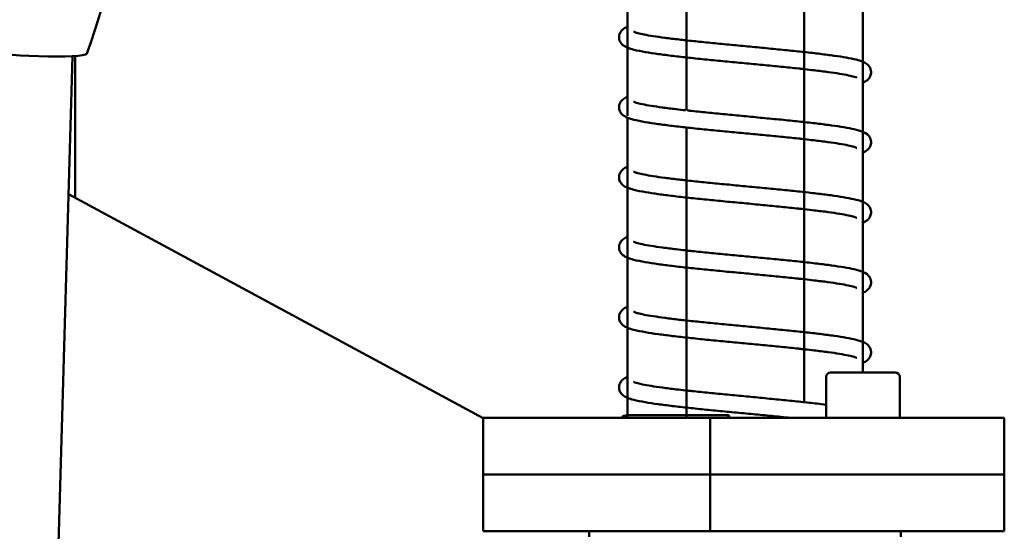
# Model space of a CAD drawing. Units: millimetres. Extents: x 689 to 3788, y 670 to 4685.
# Drawn here: x 1229 to 1403, y 4377 to 4467 of the extents above; entities that cross this region are included whole.
import ezdxf

# ---------------------------------------------------------------- set-up
doc = ezdxf.new("R2010")
doc.units = ezdxf.units.MM
doc.header["$LTSCALE"] = 20
doc.layers.add('Visible (ISO)', color=7, linetype='Continuous', lineweight=50)

msp = doc.modelspace()

# ---------------------------------------------------------------- linework, layer by layer
at = {"layer": 'Visible (ISO)'}
for p, q in [((1346.49, 4450.95), (1346.49, 4580.21)), ((1367.27, 4411.85), (1367.27, 4580.21)), ((1377.65, 4404.75), (1377.65, 4567.28)), ((1336.08, 4449.99), (1336.08, 4486.7)), ((1233.82, 4308.59), (1238.16, 4460.51)), ((1238.63, 4435.57), (1238.63, 4460.54)), ((1336.08, 4396.75), (1336.08, 4449.67)), ((1346.49, 4410.9), (1346.49, 4447.94)), ((1237.47, 4436.2), (1310.61, 4396.7)), ((1346.49, 4396.75), (1346.49, 4410.9)), ((1367.27, 4399.51), (1367.27, 4411.85)), ((1371.15, 4403.95), (1371.15, 4396.75)), ((1371.95, 4404.75), (1383.35, 4404.75)), ((1384.15, 4403.95), (1384.15, 4396.75)), ((1350.68, 4396.75), (1310.61, 4396.75)), ((1310.61, 4386.75), (1310.61, 4396.75)), ((1346.45, 4397.21), (1336.11, 4397.21)), ((1353.96, 4397.21), (1346.56, 4397.21)), ((1350.68, 4396.75), (1402.61, 4396.75)), ((1350.68, 4386.75), (1350.68, 4396.75)), ((1402.61, 4386.75), (1402.61, 4396.75)), ((1350.68, 4386.75), (1310.61, 4386.75)), ((1350.68, 4386.75), (1310.61, 4386.75)), ((1310.61, 4376.75), (1310.61, 4386.75)), ((1350.68, 4386.75), (1402.61, 4386.75)), ((1350.68, 4386.75), (1402.61, 4386.75)), ((1350.68, 4376.75), (1350.68, 4386.75)), ((1402.61, 4376.75), (1402.61, 4386.75)), ((1350.68, 4376.75), (1310.61, 4376.75)), ((1329.36, 4375.75), (1329.36, 4376.75)), ((1350.68, 4376.75), (1402.61, 4376.75)), ((1384.36, 4375.75), (1384.36, 4376.75))]:
    msp.add_line(p, q, dxfattribs=at)
for centre, radius, start, end in [((1371.95, 4403.95), 0.8, 90, 180), ((1383.35, 4403.95), 0.8, 0, 90), ((1336.11, 4395.71), 1.5, 91.3217, 136.1753)]:
    msp.add_arc(centre, radius, start, end, dxfattribs=at)
for centre, major_axis, ratio, start_param, end_param in [((1232.18, 4461.18), (-8.5, 0.24), 0.08238, 0.027206, 3.114387), ((1353.96, 4395.71), (0, 1.5), 0.139909, 5.477275, 7.089096)]:
    msp.add_ellipse(centre, major_axis=major_axis, ratio=ratio, start_param=start_param, end_param=end_param, dxfattribs=at)
for points, knots in [([(1240.67, 4460.92), (1242.4, 4465.68), (1243.89, 4470.76), (1246.19, 4481.38), (1246.99, 4486.9), (1247.8, 4498.09), (1247.8, 4503.75), (1247.02, 4514.85), (1246.23, 4520.29), (1244.02, 4530.67), (1242.6, 4535.61), (1240.97, 4540.22)], [4.11328624, 4.11328624, 4.11328624, 4.11328624, 4.12509124, 4.12509124, 4.13689623, 4.13689623, 4.14870123, 4.14870123, 4.16050623, 4.16050623, 4.17231122, 4.17231122, 4.17231122, 4.17231122]), ([(1336.08, 4465.68), (1335.75, 4465.55), (1335.43, 4465.42), (1334.97, 4464.9), (1334.87, 4464.76), (1334.66, 4464.34), (1334.59, 4464), (1334.65, 4463.41), (1334.74, 4463.16), (1334.99, 4462.74), (1335.15, 4462.59), (1335.58, 4462.23), (1335.84, 4462.11), (1336.46, 4461.86), (1336.82, 4461.75), (1337.83, 4461.49), (1338.51, 4461.36), (1339.97, 4461.11), (1340.72, 4460.99), (1342.34, 4460.77), (1343.21, 4460.66), (1345.03, 4460.44), (1345.99, 4460.33), (1347.99, 4460.12), (1349.03, 4460.01), (1351.16, 4459.8), (1352.25, 4459.69), (1354.45, 4459.48), (1355.57, 4459.38), (1357.79, 4459.17), (1358.9, 4459.06), (1361.09, 4458.85), (1362.17, 4458.75), (1364.27, 4458.54), (1365.29, 4458.43), (1366.53, 4458.3), (1366.79, 4458.27), (1367.04, 4458.25)], [96.776967, 96.776967, 96.776967, 96.776967, 96.921391, 96.921391, 96.961032, 96.961032, 97.015215, 97.015215, 97.062038, 97.062038, 97.1208, 97.1208, 97.240586, 97.240586, 97.389911, 97.389911, 97.589827, 97.589827, 97.761264, 97.761264, 97.926848, 97.926848, 98.090154, 98.090154, 98.252337, 98.252337, 98.413865, 98.413865, 98.574948, 98.574948, 98.735668, 98.735668, 98.896028, 98.896028, 99.055951, 99.055951, 99.098606, 99.098606, 99.098606, 99.098606]), ([(1337.14, 4464.82), (1337.14, 4464.82), (1337.23, 4464.78), (1337.52, 4464.68), (1337.71, 4464.62), (1338.25, 4464.48), (1338.61, 4464.4), (1339.51, 4464.23), (1340.05, 4464.13), (1341.29, 4463.94), (1341.99, 4463.84), (1343.53, 4463.64), (1344.36, 4463.54), (1345.62, 4463.4), (1345.99, 4463.35), (1346.37, 4463.31)], [97.1704681, 97.1704681, 97.1704681, 97.1704681, 97.2783693, 97.2783693, 97.3840728, 97.3840728, 97.5158084, 97.5158084, 97.6625099, 97.6625099, 97.8161904, 97.8161904, 97.9731069, 97.9731069, 98.0374552, 98.0374552, 98.0374552, 98.0374552]), ([(1346.72, 4463.27), (1347.16, 4463.23), (1347.62, 4463.18), (1349.07, 4463.02), (1350.1, 4462.92), (1352.22, 4462.71), (1353.3, 4462.61), (1355.5, 4462.4), (1356.61, 4462.29), (1358.83, 4462.08), (1359.94, 4461.98), (1362.13, 4461.76), (1363.21, 4461.66), (1365.31, 4461.45), (1366.33, 4461.34), (1368.28, 4461.13), (1369.22, 4461.02), (1370.99, 4460.8), (1371.82, 4460.7), (1373.36, 4460.48), (1374.07, 4460.37), (1375.36, 4460.14), (1375.94, 4460.02), (1377.01, 4459.75), (1377.47, 4459.61), (1378.14, 4459.27), (1378.38, 4459.14), (1378.74, 4458.76), (1378.84, 4458.61), (1379.06, 4458.19), (1379.13, 4457.85), (1379.08, 4457.26), (1378.99, 4457.01), (1378.74, 4456.58), (1378.59, 4456.42), (1378.16, 4456.07), (1377.91, 4455.95), (1377.65, 4455.84)], [98.057205, 98.057205, 98.057205, 98.057205, 98.131652, 98.131652, 98.291106, 98.291106, 98.451131, 98.451131, 98.611568, 98.611568, 98.772359, 98.772359, 98.933521, 98.933521, 99.095156, 99.095156, 99.257507, 99.257507, 99.421115, 99.421115, 99.587314, 99.587314, 99.760168, 99.760168, 99.958881, 99.958881, 100.059724, 100.059724, 100.101009, 100.101009, 100.155793, 100.155793, 100.202555, 100.202555, 100.260798, 100.260798, 100.376909, 100.376909, 100.376909, 100.376909]), ([(1367.39, 4458.21), (1367.96, 4458.14), (1368.52, 4458.08), (1369.92, 4457.91), (1370.74, 4457.81), (1372.24, 4457.61), (1372.93, 4457.51), (1374.13, 4457.31), (1374.65, 4457.22), (1375.51, 4457.03), (1375.86, 4456.95), (1376.33, 4456.81), (1376.49, 4456.75), (1376.57, 4456.71), (1376.58, 4456.7), (1376.58, 4456.7)], [99.118418, 99.118418, 99.118418, 99.118418, 99.2152492, 99.2152492, 99.3735191, 99.3735191, 99.5298817, 99.5298817, 99.6822596, 99.6822596, 99.825303, 99.825303, 99.9455544, 99.9455544, 99.9834106, 99.9834106, 99.9834106, 99.9834106]), ([(1336.08, 4453.34), (1335.99, 4453.3), (1335.9, 4453.26), (1335.58, 4453.1), (1335.35, 4452.97), (1334.99, 4452.58), (1334.88, 4452.44), (1334.67, 4452.01), (1334.59, 4451.68), (1334.64, 4451.08), (1334.74, 4450.83), (1334.98, 4450.41), (1335.14, 4450.25), (1335.57, 4449.89), (1335.82, 4449.78), (1336.42, 4449.52), (1336.78, 4449.41), (1337.78, 4449.16), (1338.46, 4449.02), (1339.92, 4448.77), (1340.67, 4448.65), (1342.29, 4448.43), (1343.15, 4448.32), (1344.97, 4448.1), (1345.93, 4447.99), (1347.93, 4447.78), (1348.96, 4447.67), (1351.09, 4447.46), (1352.18, 4447.36), (1354.38, 4447.14), (1355.5, 4447.04), (1357.72, 4446.83), (1358.83, 4446.72), (1361.03, 4446.51), (1362.11, 4446.41), (1364.21, 4446.2), (1365.23, 4446.09), (1366.49, 4445.96), (1366.77, 4445.93), (1367.04, 4445.9)], [103.060378, 103.060378, 103.060378, 103.060378, 103.100487, 103.100487, 103.20131, 103.20131, 103.242598, 103.242598, 103.297384, 103.297384, 103.344146, 103.344146, 103.402387, 103.402387, 103.519328, 103.519328, 103.667554, 103.667554, 103.86932, 103.86932, 104.040966, 104.040966, 104.20662, 104.20662, 104.369959, 104.369959, 104.532159, 104.532159, 104.693698, 104.693698, 104.854788, 104.854788, 105.015516, 105.015516, 105.175883, 105.175883, 105.335817, 105.335817, 105.381791, 105.381791, 105.381791, 105.381791]), ([(1337.14, 4452.48), (1337.14, 4452.48), (1337.23, 4452.43), (1337.65, 4452.29), (1338.14, 4452.16), (1339.21, 4451.94), (1339.72, 4451.84), (1340.89, 4451.66), (1341.56, 4451.56), (1343.04, 4451.36), (1343.85, 4451.26), (1345.25, 4451.09), (1345.8, 4451.03), (1346.37, 4450.97)], [103.4536534, 103.4536534, 103.4536534, 103.4536534, 103.5602603, 103.5602603, 103.7707979, 103.7707979, 103.9152868, 103.9152868, 104.0679623, 104.0679623, 104.2243983, 104.2243983, 104.3206406, 104.3206406, 104.3206406, 104.3206406]), ([(1346.72, 4450.93), (1346.97, 4450.9), (1347.23, 4450.87), (1348.46, 4450.74), (1349.48, 4450.64), (1351.57, 4450.43), (1352.65, 4450.32), (1354.83, 4450.11), (1355.94, 4450.01), (1358.16, 4449.8), (1359.27, 4449.69), (1361.47, 4449.48), (1362.56, 4449.38), (1364.68, 4449.17), (1365.71, 4449.06), (1367.7, 4448.85), (1368.66, 4448.74), (1370.47, 4448.52), (1371.32, 4448.42), (1372.91, 4448.2), (1373.64, 4448.09), (1374.99, 4447.86), (1375.59, 4447.74), (1376.7, 4447.49), (1377.18, 4447.35), (1377.95, 4447.04), (1378.28, 4446.92), (1378.76, 4446.38), (1378.86, 4446.24), (1379.06, 4445.82), (1379.14, 4445.49), (1379.08, 4444.89), (1378.98, 4444.65), (1378.73, 4444.22), (1378.58, 4444.07), (1378.15, 4443.72), (1377.91, 4443.6), (1377.65, 4443.49)], [104.340389, 104.340389, 104.340389, 104.340389, 104.38269, 104.38269, 104.541996, 104.541996, 104.701922, 104.701922, 104.862283, 104.862283, 105.023004, 105.023004, 105.184086, 105.184086, 105.345612, 105.345612, 105.507788, 105.507788, 105.671072, 105.671072, 105.836562, 105.836562, 106.007423, 106.007423, 106.196898, 106.196898, 106.346157, 106.346157, 106.385804, 106.385804, 106.439989, 106.439989, 106.486812, 106.486812, 106.545572, 106.545572, 106.660093, 106.660093, 106.660093, 106.660093]), ([(1367.39, 4445.86), (1367.94, 4445.8), (1368.48, 4445.74), (1369.87, 4445.58), (1370.69, 4445.47), (1372.2, 4445.27), (1372.88, 4445.17), (1374.09, 4444.97), (1374.62, 4444.88), (1375.49, 4444.69), (1375.84, 4444.61), (1376.32, 4444.46), (1376.48, 4444.4), (1376.57, 4444.36), (1376.58, 4444.35), (1376.58, 4444.35)], [105.4016034, 105.4016034, 105.4016034, 105.4016034, 105.4951316, 105.4951316, 105.6534294, 105.6534294, 105.8098466, 105.8098466, 105.9623443, 105.9623443, 106.1056799, 106.1056799, 106.2266188, 106.2266188, 106.2665959, 106.2665959, 106.2665959, 106.2665959]), ([(1336.08, 4440.99), (1335.75, 4440.86), (1335.43, 4440.73), (1334.97, 4440.21), (1334.87, 4440.07), (1334.66, 4439.64), (1334.59, 4439.31), (1334.65, 4438.72), (1334.74, 4438.47), (1334.99, 4438.05), (1335.15, 4437.89), (1335.58, 4437.53), (1335.84, 4437.42), (1336.45, 4437.17), (1336.82, 4437.06), (1337.83, 4436.8), (1338.51, 4436.67), (1339.97, 4436.42), (1340.72, 4436.3), (1342.34, 4436.08), (1343.21, 4435.97), (1345.03, 4435.75), (1345.99, 4435.64), (1347.99, 4435.43), (1349.03, 4435.32), (1351.16, 4435.11), (1352.25, 4435), (1354.45, 4434.79), (1355.57, 4434.69), (1357.79, 4434.48), (1358.9, 4434.37), (1361.09, 4434.16), (1362.17, 4434.06), (1364.27, 4433.85), (1365.29, 4433.74), (1366.53, 4433.61), (1366.79, 4433.58), (1367.04, 4433.55)], [109.343338, 109.343338, 109.343338, 109.343338, 109.487744, 109.487744, 109.527394, 109.527394, 109.581579, 109.581579, 109.628403, 109.628403, 109.687162, 109.687162, 109.806931, 109.806931, 109.956252, 109.956252, 110.156178, 110.156178, 110.327616, 110.327616, 110.4932, 110.4932, 110.656507, 110.656507, 110.81869, 110.81869, 110.980218, 110.980218, 111.141301, 111.141301, 111.302021, 111.302021, 111.46238, 111.46238, 111.622304, 111.622304, 111.664976, 111.664976, 111.664976, 111.664976]), ([(1337.14, 4440.13), (1337.14, 4440.13), (1337.23, 4440.09), (1337.52, 4439.99), (1337.71, 4439.93), (1338.25, 4439.79), (1338.61, 4439.71), (1339.51, 4439.54), (1340.05, 4439.44), (1341.29, 4439.25), (1341.99, 4439.15), (1343.53, 4438.95), (1344.36, 4438.85), (1345.62, 4438.7), (1345.99, 4438.66), (1346.37, 4438.62)], [109.7368387, 109.7368387, 109.7368387, 109.7368387, 109.8447403, 109.8447403, 109.9504439, 109.9504439, 110.0821797, 110.0821797, 110.2288812, 110.2288812, 110.3825617, 110.3825617, 110.5394782, 110.5394782, 110.6038258, 110.6038258, 110.6038258, 110.6038258]), ([(1346.72, 4438.58), (1347.16, 4438.53), (1347.62, 4438.49), (1349.07, 4438.33), (1350.1, 4438.23), (1352.22, 4438.02), (1353.3, 4437.92), (1355.5, 4437.71), (1356.61, 4437.6), (1358.83, 4437.39), (1359.94, 4437.28), (1362.13, 4437.07), (1363.21, 4436.97), (1365.31, 4436.76), (1366.33, 4436.65), (1368.28, 4436.44), (1369.22, 4436.33), (1370.99, 4436.11), (1371.82, 4436.01), (1373.36, 4435.79), (1374.07, 4435.67), (1375.36, 4435.44), (1375.94, 4435.33), (1377.01, 4435.06), (1377.47, 4434.92), (1378.14, 4434.58), (1378.38, 4434.45), (1378.74, 4434.06), (1378.84, 4433.92), (1379.06, 4433.49), (1379.13, 4433.16), (1379.08, 4432.57), (1378.99, 4432.32), (1378.74, 4431.89), (1378.59, 4431.73), (1378.16, 4431.37), (1377.91, 4431.26), (1377.65, 4431.15)], [110.623576, 110.623576, 110.623576, 110.623576, 110.698023, 110.698023, 110.857477, 110.857477, 111.017502, 111.017502, 111.177939, 111.177939, 111.33873, 111.33873, 111.499892, 111.499892, 111.661528, 111.661528, 111.823879, 111.823879, 111.987486, 111.987486, 112.153686, 112.153686, 112.326539, 112.326539, 112.525253, 112.525253, 112.626094, 112.626094, 112.667379, 112.667379, 112.722164, 112.722164, 112.768926, 112.768926, 112.827168, 112.827168, 112.94328, 112.94328, 112.94328, 112.94328]), ([(1367.39, 4433.52), (1367.96, 4433.45), (1368.52, 4433.39), (1369.92, 4433.22), (1370.74, 4433.12), (1372.24, 4432.92), (1372.92, 4432.82), (1374.13, 4432.62), (1374.65, 4432.52), (1375.51, 4432.34), (1375.86, 4432.26), (1376.33, 4432.12), (1376.49, 4432.05), (1376.57, 4432.01), (1376.58, 4432.01), (1376.58, 4432.01)], [111.6847886, 111.6847886, 111.6847886, 111.6847886, 111.7816021, 111.7816021, 111.9398722, 111.9398722, 112.0962351, 112.0962351, 112.2486136, 112.2486136, 112.3916587, 112.3916587, 112.5119137, 112.5119137, 112.5497812, 112.5497812, 112.5497812, 112.5497812]), ([(1336.08, 4428.65), (1335.99, 4428.61), (1335.9, 4428.57), (1335.58, 4428.41), (1335.35, 4428.28), (1334.99, 4427.89), (1334.88, 4427.75), (1334.67, 4427.32), (1334.59, 4426.99), (1334.64, 4426.39), (1334.74, 4426.14), (1334.98, 4425.71), (1335.14, 4425.56), (1335.57, 4425.2), (1335.82, 4425.08), (1336.42, 4424.83), (1336.78, 4424.72), (1337.78, 4424.47), (1338.46, 4424.33), (1339.92, 4424.08), (1340.67, 4423.96), (1342.29, 4423.74), (1343.15, 4423.63), (1344.97, 4423.41), (1345.93, 4423.3), (1347.93, 4423.09), (1348.96, 4422.98), (1351.09, 4422.77), (1352.18, 4422.66), (1354.38, 4422.45), (1355.5, 4422.35), (1357.72, 4422.14), (1358.83, 4422.03), (1361.03, 4421.82), (1362.11, 4421.72), (1364.21, 4421.51), (1365.23, 4421.4), (1366.49, 4421.27), (1366.77, 4421.24), (1367.04, 4421.21)], [115.626748, 115.626748, 115.626748, 115.626748, 115.666839, 115.666839, 115.76769, 115.76769, 115.808974, 115.808974, 115.863757, 115.863757, 115.910519, 115.910519, 115.968762, 115.968762, 116.085711, 116.085711, 116.233941, 116.233941, 116.435701, 116.435701, 116.607347, 116.607347, 116.773001, 116.773001, 116.936339, 116.936339, 117.098539, 117.098539, 117.260078, 117.260078, 117.421169, 117.421169, 117.581896, 117.581896, 117.742264, 117.742264, 117.902198, 117.902198, 117.948161, 117.948161, 117.948161, 117.948161]), ([(1337.14, 4427.79), (1337.14, 4427.79), (1337.23, 4427.74), (1337.65, 4427.59), (1338.14, 4427.46), (1339.21, 4427.25), (1339.72, 4427.15), (1340.89, 4426.96), (1341.56, 4426.87), (1343.04, 4426.67), (1343.85, 4426.56), (1345.25, 4426.4), (1345.8, 4426.34), (1346.37, 4426.28)], [116.020024, 116.020024, 116.020024, 116.020024, 116.1266307, 116.1266307, 116.3371681, 116.3371681, 116.4816571, 116.4816571, 116.6343325, 116.6343325, 116.7907685, 116.7907685, 116.8870112, 116.8870112, 116.8870112, 116.8870112]), ([(1346.72, 4426.24), (1346.97, 4426.21), (1347.23, 4426.18), (1348.46, 4426.05), (1349.48, 4425.95), (1351.57, 4425.74), (1352.65, 4425.63), (1354.83, 4425.42), (1355.94, 4425.32), (1358.16, 4425.11), (1359.27, 4425), (1361.47, 4424.79), (1362.56, 4424.69), (1364.68, 4424.47), (1365.71, 4424.37), (1367.7, 4424.16), (1368.66, 4424.05), (1370.47, 4423.83), (1371.32, 4423.73), (1372.91, 4423.51), (1373.64, 4423.4), (1374.99, 4423.17), (1375.59, 4423.05), (1376.7, 4422.8), (1377.18, 4422.66), (1377.95, 4422.35), (1378.28, 4422.23), (1378.76, 4421.69), (1378.86, 4421.55), (1379.06, 4421.13), (1379.14, 4420.79), (1379.08, 4420.2), (1378.98, 4419.95), (1378.73, 4419.53), (1378.58, 4419.38), (1378.15, 4419.03), (1377.91, 4418.91), (1377.65, 4418.8)], [116.90676, 116.90676, 116.90676, 116.90676, 116.94906, 116.94906, 117.108366, 117.108366, 117.268292, 117.268292, 117.428653, 117.428653, 117.589374, 117.589374, 117.750456, 117.750456, 117.911982, 117.911982, 118.074158, 118.074158, 118.237442, 118.237442, 118.402932, 118.402932, 118.573793, 118.573793, 118.763268, 118.763268, 118.912527, 118.912527, 118.952175, 118.952175, 119.006359, 119.006359, 119.053183, 119.053183, 119.111943, 119.111943, 119.226463, 119.226463, 119.226463, 119.226463]), ([(1367.39, 4421.17), (1367.94, 4421.11), (1368.48, 4421.05), (1369.87, 4420.88), (1370.69, 4420.78), (1372.2, 4420.58), (1372.88, 4420.48), (1374.09, 4420.28), (1374.62, 4420.18), (1375.49, 4420), (1375.84, 4419.92), (1376.32, 4419.77), (1376.48, 4419.71), (1376.57, 4419.67), (1376.58, 4419.66), (1376.58, 4419.66)], [117.967974, 117.967974, 117.967974, 117.967974, 118.0615117, 118.0615117, 118.2198095, 118.2198095, 118.3762265, 118.3762265, 118.5287239, 118.5287239, 118.6720586, 118.6720586, 118.7929955, 118.7929955, 118.8329665, 118.8329665, 118.8329665, 118.8329665]), ([(1336.08, 4416.3), (1335.75, 4416.17), (1335.43, 4416.04), (1334.97, 4415.52), (1334.87, 4415.38), (1334.66, 4414.95), (1334.59, 4414.62), (1334.65, 4414.03), (1334.74, 4413.78), (1334.99, 4413.36), (1335.15, 4413.2), (1335.58, 4412.84), (1335.84, 4412.73), (1336.45, 4412.48), (1336.82, 4412.37), (1337.83, 4412.11), (1338.51, 4411.98), (1339.97, 4411.72), (1340.72, 4411.61), (1342.34, 4411.39), (1343.21, 4411.28), (1345.03, 4411.06), (1345.99, 4410.95), (1347.99, 4410.74), (1349.03, 4410.63), (1351.16, 4410.42), (1352.25, 4410.31), (1354.45, 4410.1), (1355.57, 4409.99), (1357.79, 4409.78), (1358.9, 4409.68), (1361.09, 4409.47), (1362.17, 4409.36), (1364.27, 4409.15), (1365.29, 4409.05), (1366.53, 4408.92), (1366.79, 4408.89), (1367.04, 4408.86)], [121.909708, 121.909708, 121.909708, 121.909708, 122.054123, 122.054123, 122.093769, 122.093769, 122.147953, 122.147953, 122.194776, 122.194776, 122.253537, 122.253537, 122.373313, 122.373313, 122.522636, 122.522636, 122.722558, 122.722558, 122.893996, 122.893996, 123.059579, 123.059579, 123.222886, 123.222886, 123.385069, 123.385069, 123.546597, 123.546597, 123.70768, 123.70768, 123.8684, 123.8684, 124.028759, 124.028759, 124.188683, 124.188683, 124.231347, 124.231347, 124.231347, 124.231347]), ([(1337.14, 4415.44), (1337.14, 4415.44), (1337.23, 4415.4), (1337.52, 4415.3), (1337.71, 4415.24), (1338.25, 4415.1), (1338.61, 4415.02), (1339.51, 4414.84), (1340.05, 4414.75), (1341.29, 4414.56), (1341.99, 4414.46), (1343.53, 4414.26), (1344.36, 4414.16), (1345.62, 4414.01), (1345.99, 4413.97), (1346.37, 4413.93)], [122.3032094, 122.3032094, 122.3032094, 122.3032094, 122.4111107, 122.4111107, 122.5168143, 122.5168143, 122.64855, 122.64855, 122.7952515, 122.7952515, 122.948932, 122.948932, 123.1058485, 123.1058485, 123.1701964, 123.1701964, 123.1701964, 123.1701964]), ([(1346.72, 4413.89), (1347.16, 4413.84), (1347.62, 4413.79), (1349.07, 4413.64), (1350.1, 4413.54), (1352.22, 4413.33), (1353.3, 4413.22), (1355.5, 4413.01), (1356.61, 4412.91), (1358.83, 4412.7), (1359.94, 4412.59), (1362.13, 4412.38), (1363.21, 4412.28), (1365.31, 4412.06), (1366.33, 4411.96), (1368.28, 4411.74), (1369.22, 4411.64), (1370.99, 4411.42), (1371.82, 4411.31), (1373.36, 4411.09), (1374.07, 4410.98), (1375.36, 4410.75), (1375.94, 4410.63), (1377.01, 4410.36), (1377.47, 4410.23), (1378.14, 4409.89), (1378.38, 4409.76), (1378.74, 4409.37), (1378.84, 4409.23), (1379.06, 4408.8), (1379.13, 4408.47), (1379.08, 4407.87), (1378.99, 4407.62), (1378.74, 4407.2), (1378.59, 4407.04), (1378.16, 4406.68), (1377.91, 4406.57), (1377.65, 4406.46)], [123.189946, 123.189946, 123.189946, 123.189946, 123.264393, 123.264393, 123.423847, 123.423847, 123.583872, 123.583872, 123.744309, 123.744309, 123.9051, 123.9051, 124.066262, 124.066262, 124.227898, 124.227898, 124.390249, 124.390249, 124.553857, 124.553857, 124.720056, 124.720056, 124.892909, 124.892909, 125.091623, 125.091623, 125.192465, 125.192465, 125.23375, 125.23375, 125.288534, 125.288534, 125.335296, 125.335296, 125.393539, 125.393539, 125.50965, 125.50965, 125.50965, 125.50965]), ([(1367.39, 4408.82), (1367.96, 4408.76), (1368.52, 4408.7), (1369.92, 4408.53), (1370.74, 4408.43), (1372.24, 4408.23), (1372.93, 4408.13), (1374.13, 4407.93), (1374.65, 4407.83), (1375.51, 4407.65), (1375.86, 4407.57), (1376.33, 4407.42), (1376.49, 4407.36), (1376.57, 4407.32), (1376.58, 4407.32), (1376.58, 4407.32)], [124.2511592, 124.2511592, 124.2511592, 124.2511592, 124.3479809, 124.3479809, 124.5062509, 124.5062509, 124.6626137, 124.6626137, 124.8149919, 124.8149919, 124.9580362, 124.9580362, 125.0782895, 125.0782895, 125.1161518, 125.1161518, 125.1161518, 125.1161518]), ([(1336.08, 4403.96), (1335.99, 4403.92), (1335.9, 4403.87), (1335.58, 4403.72), (1335.35, 4403.59), (1334.99, 4403.2), (1334.88, 4403.06), (1334.67, 4402.63), (1334.59, 4402.3), (1334.64, 4401.7), (1334.74, 4401.45), (1334.98, 4401.02), (1335.14, 4400.87), (1335.57, 4400.51), (1335.82, 4400.39), (1336.42, 4400.14), (1336.78, 4400.03), (1337.78, 4399.78), (1338.46, 4399.64), (1339.92, 4399.39), (1340.67, 4399.27), (1342.29, 4399.05), (1343.15, 4398.94), (1344.97, 4398.72), (1345.93, 4398.61), (1347.93, 4398.4), (1348.96, 4398.29), (1351.09, 4398.08), (1352.18, 4397.97), (1354.38, 4397.76), (1355.5, 4397.66), (1357.72, 4397.44), (1358.83, 4397.34), (1361.03, 4397.13), (1362.11, 4397.02), (1363.74, 4396.86), (1364.31, 4396.8), (1364.87, 4396.75)], [128.193119, 128.193119, 128.193119, 128.193119, 128.233218, 128.233218, 128.334056, 128.334056, 128.375342, 128.375342, 128.430127, 128.430127, 128.476889, 128.476889, 128.535131, 128.535131, 128.652076, 128.652076, 128.800304, 128.800304, 129.002067, 129.002067, 129.173713, 129.173713, 129.339367, 129.339367, 129.502705, 129.502705, 129.664905, 129.664905, 129.826444, 129.826444, 129.987535, 129.987535, 130.148262, 130.148262, 130.30863, 130.30863, 130.397077, 130.397077, 130.397077, 130.397077]), ([(1337.14, 4403.09), (1337.14, 4403.1), (1337.23, 4403.05), (1337.65, 4402.9), (1338.14, 4402.77), (1339.21, 4402.55), (1339.72, 4402.46), (1340.89, 4402.27), (1341.56, 4402.17), (1343.04, 4401.97), (1343.85, 4401.87), (1345.25, 4401.71), (1345.8, 4401.65), (1346.37, 4401.58)], [128.5863947, 128.5863947, 128.5863947, 128.5863947, 128.6930014, 128.6930014, 128.9035389, 128.9035389, 129.0480279, 129.0480279, 129.2007033, 129.2007033, 129.3571393, 129.3571393, 129.4533818, 129.4533818, 129.4533818, 129.4533818]), ([(1346.72, 4401.55), (1346.97, 4401.52), (1347.23, 4401.49), (1348.46, 4401.36), (1349.48, 4401.25), (1351.57, 4401.05), (1352.65, 4400.94), (1354.83, 4400.73), (1355.94, 4400.63), (1358.16, 4400.42), (1359.27, 4400.31), (1361.47, 4400.1), (1362.56, 4399.99), (1364.68, 4399.78), (1365.71, 4399.68), (1367.7, 4399.46), (1368.66, 4399.36), (1370.11, 4399.18), (1370.64, 4399.12), (1371.15, 4399.05)], [129.47313, 129.47313, 129.47313, 129.47313, 129.515431, 129.515431, 129.674737, 129.674737, 129.834663, 129.834663, 129.995024, 129.995024, 130.155745, 130.155745, 130.316827, 130.316827, 130.478353, 130.478353, 130.640529, 130.640529, 130.739534, 130.739534, 130.739534, 130.739534])]:
    msp.add_open_spline(points, degree=3, knots=knots, dxfattribs=at)

doc.saveas('drawing.dxf')
